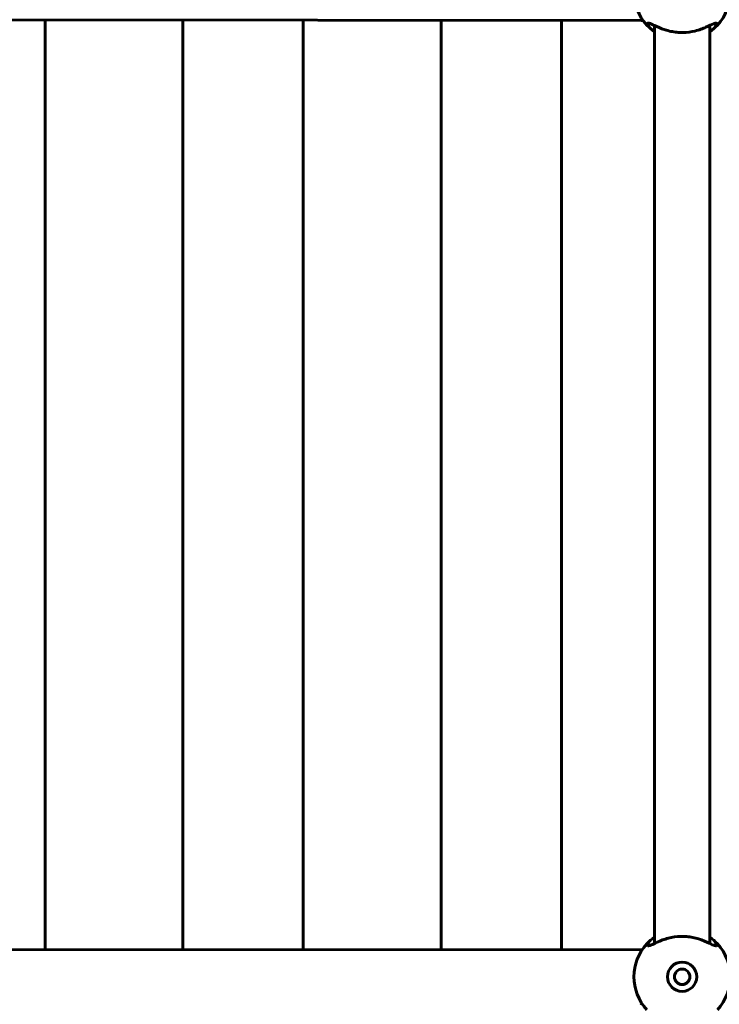
# Model space of a CAD drawing. Units: millimetres. Extents: x -6940 to 5486, y -5372 to 5372.
# Drawn here: x -336 to -133, y 1226 to 1512 of the extents above; entities that cross this region are included whole.
import ezdxf

# ---------------------------------------------------------------- set-up
doc = ezdxf.new("R2010")
doc.units = ezdxf.units.MM
doc.linetypes.add('K5LT_BASIC', pattern=[0])

msp = doc.modelspace()

# ---------------------------------------------------------------- linework, layer by layer
at = {"color": 150, "linetype": 'K5LT_BASIC', "lineweight": 60}
for p, q in [((-378.5, 1512), (-155.88, 1511.79)), ((-329, 1511.95), (-329, 1377)), ((-289, 1511.92), (-289, 1377)), ((-254, 1511.88), (-254, 1377)), ((-214, 1511.84), (-214, 1377)), ((-179, 1511.81), (-179, 1377)), ((-155.88, 1511.79), (-155.34, 1511.79)), ((-154.21, 1510.61), (-153.38, 1510.93)), ((-154.21, 1510.42), (-153.14, 1510.85)), ((-152, 1243.67), (-152, 1510.33)), ((-136, 1243.67), (-136, 1510.33)), ((-329, 1377), (-329, 1241.95)), ((-289, 1377), (-289, 1241.92)), ((-254, 1377), (-254, 1241.88)), ((-214, 1377), (-214, 1241.84)), ((-179, 1377), (-179, 1241.81)), ((-378.49, 1242), (-155.87, 1241.79)), ((-155.87, 1241.79), (-155.63, 1241.79)), ((-154.21, 1243.58), (-153.13, 1243.15)), ((-153.38, 1243.07), (-154.21, 1243.39)), ((-153.97, 1243.02), (-153.98, 1243.02)), ((-133.79, 1243.55), (-134.83, 1243.14)), ((-133.77, 1243.56), (-133.79, 1243.55))]:
    msp.add_line(p, q, dxfattribs=at)
for radius in [4.25, 2.25]:
    msp.add_circle((-144, 1234), radius, dxfattribs=at)
for centre, start, end in [((-144, 1520), 136.8257, 223.172), ((-144, 1520), 316.9405, 43.0617), ((-144, 1520), 223.172, 235.1504), ((-144, 1520), 304.8505, 316.9404), ((-144, 1520), 316.9404, 316.9405), ((-144, 1234), 124.8504, 136.8257), ((-144, 1234), 43.0617, 55.1494), ((-144, 1234), 136.8257, 223.172), ((-144, 1234), 316.9405, 43.0617)]:
    msp.add_arc(centre, 14, start, end, dxfattribs=at)
for centre, major_axis, ratio, start_param, end_param in [((-155.87, 1519.79), (0, 8), 0.053747, 3.141618, 3.150367), ((-155.87, 1519.79), (0, 8), 0.053747, 3.150367, 3.517166), ((-134.28, 1509.89), (-0.667, -0.433), 0.595505, 3.542948, 3.583384), ((-155.87, 1233.79), (0, 8), 0.053747, 0.000025, 0.008775), ((-155.87, 1233.79), (0, 8), 0.053747, 6.050188, 6.283211), ((-155.87, 1233.79), (0, 8), 0.053747, 3.150367, 3.517166)]:
    msp.add_ellipse(centre, major_axis=major_axis, ratio=ratio, start_param=start_param, end_param=end_param, dxfattribs=at)
for points, knots in [([(-154.21, 1510.42), (-154.22, 1510.43), (-154.22, 1510.45), (-154.22, 1510.52), (-154.22, 1510.56), (-154.21, 1510.61)], [-0.115577, -0.115577, -0.115577, -0.115577, -0.0572183, -0.0572183, -0.0000001, -0.0000001, -0.0000001, -0.0000001]), ([(-154.21, 1510.61), (-154.19, 1510.77), (-154.14, 1510.89), (-154.02, 1510.97), (-154, 1510.97), (-153.98, 1510.98)], [-2.9033091, -2.9033091, -2.9033091, -2.9033091, -2.7519303, -2.7519303, -2.7277653, -2.7277653, -2.7277653, -2.7277653]), ([(-153.98, 1510.98), (-153.88, 1511.02), (-153.74, 1511.02), (-153.19, 1510.9), (-152.65, 1510.64), (-151.21, 1509.95), (-150.2, 1509.47), (-148.43, 1508.9), (-147.85, 1508.74), (-146.69, 1508.49), (-146.12, 1508.4), (-145.02, 1508.3), (-144.51, 1508.27), (-144, 1508.27)], [-2.727765, -2.727765, -2.727765, -2.727765, -2.599432, -2.599432, -2.305131, -2.305131, -1.942316, -1.942316, -1.780841, -1.780841, -1.629488, -1.629488, -1.499321, -1.499321, -1.499321, -1.499321]), ([(-144, 1508.27), (-143.91, 1508.27), (-143.83, 1508.27), (-142.55, 1508.29), (-141.39, 1508.45), (-139.05, 1509.01), (-137.98, 1509.43), (-136.18, 1510.22), (-135.44, 1510.61), (-134.51, 1510.98), (-134.22, 1511.05), (-134.02, 1510.98), (-134.02, 1510.98), (-134.02, 1510.98)], [-1.499321, -1.499321, -1.499321, -1.499321, -1.478141, -1.478141, -1.17569, -1.17569, -0.834674, -0.834674, -0.486726, -0.486726, -0.242507, -0.242507, -0.237219, -0.237219, -0.237219, -0.237219]), ([(-134.82, 1510.86), (-134.79, 1510.84), (-134.75, 1510.83), (-134.4, 1510.69), (-134.1, 1510.57), (-133.79, 1510.45)], [-0.1118294, -0.1118294, -0.1118294, -0.1118294, -0.0996903, -0.0996903, 0, 0, 0, 0]), ([(-153.98, 1243.02), (-153.92, 1243), (-153.84, 1242.99), (-153.45, 1243.01), (-153.02, 1243.19), (-151.83, 1243.74), (-150.86, 1244.24), (-149.13, 1244.88), (-148.57, 1245.06), (-147.42, 1245.36), (-146.84, 1245.48), (-145.08, 1245.74), (-143.87, 1245.78), (-142.08, 1245.62), (-141.5, 1245.54), (-140.34, 1245.31), (-139.76, 1245.16), (-138, 1244.61), (-136.98, 1244.14), (-135.49, 1243.43), (-134.92, 1243.15), (-134.3, 1242.98), (-134.13, 1242.97), (-134.01, 1243.02)], [0.184949, 0.184949, 0.184949, 0.184949, 0.266511, 0.266511, 0.558746, 0.558746, 1.032534, 1.032534, 1.242709, 1.242709, 1.44084, 1.44084, 1.830955, 1.830955, 2.025062, 2.025062, 2.229169, 2.229169, 2.681794, 2.681794, 3.056099, 3.056099, 3.24728, 3.24728, 3.24728, 3.24728]), ([(-154.21, 1243.39), (-154.22, 1243.44), (-154.22, 1243.48), (-154.22, 1243.55), (-154.22, 1243.57), (-154.21, 1243.58)], [-0.1155696, -0.1155696, -0.1155696, -0.1155696, -0.0583553, -0.0583553, -0.0000002, -0.0000002, -0.0000002, -0.0000002]), ([(-154.21, 1243.39), (-154.2, 1243.25), (-154.15, 1243.15), (-154.05, 1243.06), (-154.02, 1243.03), (-153.98, 1243.02)], [0.000001, 0.000001, 0.000001, 0.000001, 0.1329486, 0.1329486, 0.184949, 0.184949, 0.184949, 0.184949]), ([(-134.01, 1243.02), (-133.99, 1243.03), (-133.96, 1243.04), (-133.82, 1243.15), (-133.77, 1243.32), (-133.79, 1243.55)], [3.2472798, 3.2472798, 3.2472798, 3.2472798, 3.2926166, 3.2926166, 3.527697, 3.527697, 3.527697, 3.527697])]:
    msp.add_open_spline(points, degree=3, knots=knots, dxfattribs=at)
msp.add_open_spline([(-134.02, 1510.98), (-133.84, 1510.91), (-133.77, 1510.72), (-133.79, 1510.45)], degree=3, dxfattribs=at)

doc.saveas('drawing.dxf')
